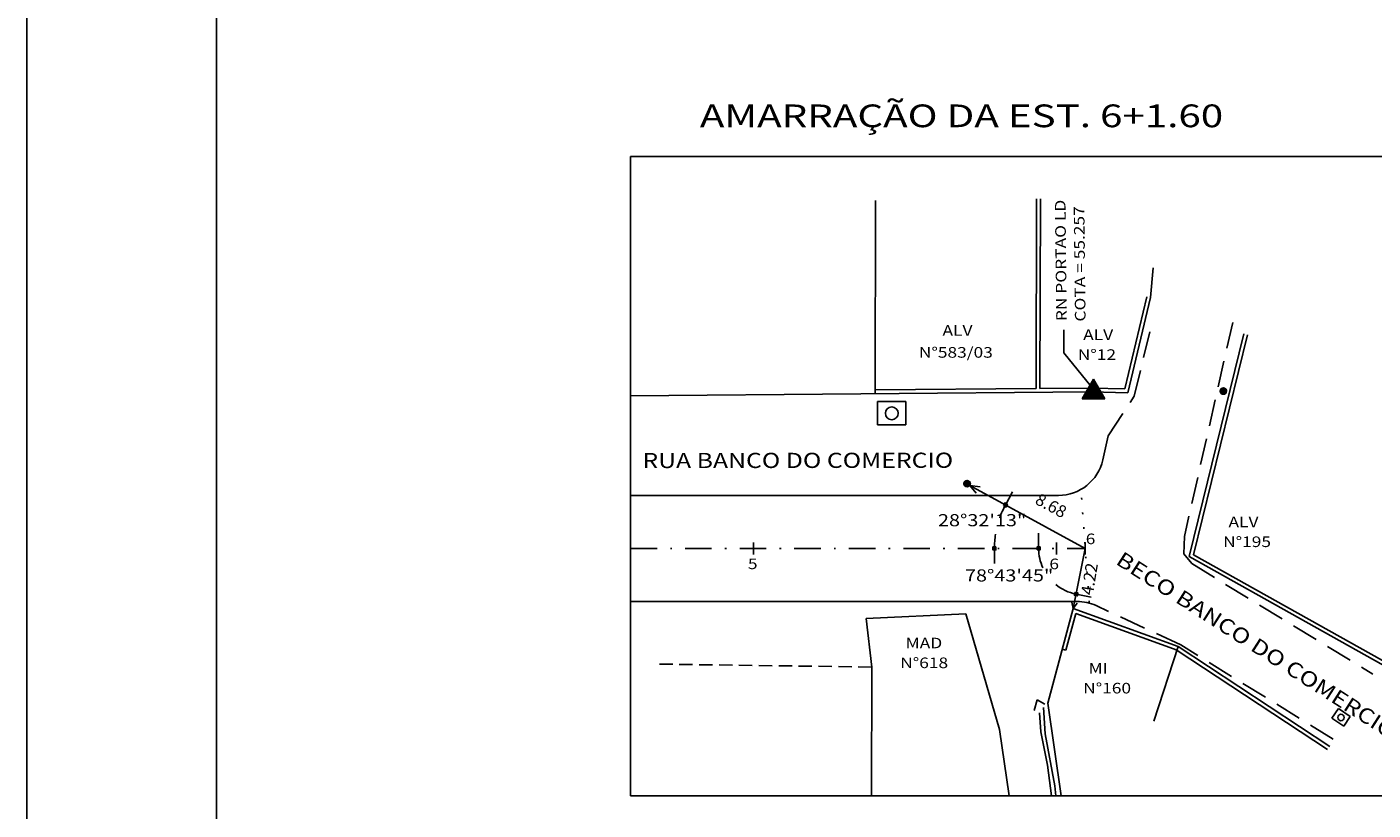
# Model space of a CAD drawing. Extents: x 854 to 1225, y 925 to 1514.
# Drawn here: x 854 to 943, y 1327 to 1379 of the extents above; entities that cross this region are included whole.
import ezdxf
from ezdxf.enums import TextEntityAlignment as Align

# ---------------------------------------------------------------- set-up
doc = ezdxf.new("R2010")
doc.units = 0
doc.header["$LTSCALE"] = 3.5
doc.header["$MEASUREMENT"] = 0
doc.header["$PDMODE"] = 2
doc.header["$PDSIZE"] = -0.2
for name, pattern in [('DASHED', [0.75, 0.5, -0.25]), ('HIDDEN', [0.375, 0.25, -0.125]), ('PONTO', [0.25, 0, -0.25]), ('TRACOPONTO', [1, 0.5, -0.25, 0, -0.25])]:
    doc.linetypes.add(name, pattern=pattern)
doc.layers.get('0').update_dxf_attribs({"linetype": 'CONTINUOUS'})
doc.layers.get('DEFPOINTS').update_dxf_attribs({"linetype": 'CONTINUOUS'})
for name, color, linetype in [('EIXO', 13, 'TRACOPONTO'), ('LEVANTAMENTO', 5, 'CONTINUOUS'), ('MF', 2, 'DASHED'), ('PREDIAL', 1, 'CONTINUOUS'), ('PROJETO', 2, 'CONTINUOUS'), ('REG120-160', 4, 'CONTINUOUS'), ('REG60-100', 2, 'CONTINUOUS')]:
    doc.layers.add(name, color=color, linetype=linetype)
doc.styles.add('REGUA100', font='romans.shx', dxfattribs={"width": 1.4})
doc.styles.add('REGUA120', font='romans.shx', dxfattribs={"width": 1.4})
doc.styles.add('ROMANS', font='ROMANS', dxfattribs={"height": 1.5})
doc.styles.add('STYLE4', font='ARIAL.TTF', dxfattribs={"width": 1.3})

# ---------------------------------------------------------------- blocks, each defined once
blk = doc.blocks.new('RN')
at = {"color": 1, "linetype": 'CONTINUOUS'}
for p, q in [((-0.733, -0.49), (0.208, 0.452)), ((-0.648, -0.316), (0.176, 0.508)), ((-0.645, -0.49), (0.241, 0.396)), ((-0.556, -0.49), (0.273, 0.34)), ((-0.527, -0.107), (0.144, 0.564)), ((-0.468, -0.49), (0.305, 0.284)), ((0.035, -0.49), (-0.462, 0.007)), ((0.123, -0.49), (-0.429, 0.063)), ((-0.407, 0.102), (0.111, 0.62)), ((0.211, -0.49), (-0.397, 0.119)), ((-0.379, -0.49), (0.338, 0.228)), ((0.3, -0.49), (-0.365, 0.175)), ((0.388, -0.49), (-0.332, 0.231)), ((0.477, -0.49), (-0.3, 0.287)), ((-0.291, -0.49), (0.37, 0.172)), ((-0.286, 0.311), (0.079, 0.676)), ((0.565, -0.49), (-0.267, 0.343)), ((0.653, -0.49), (-0.235, 0.399)), ((0.742, -0.49), (-0.203, 0.455)), ((-0.203, -0.49), (0.402, 0.116)), ((0.645, -0.304), (-0.17, 0.511)), ((-0.165, 0.52), (0.047, 0.732)), ((0.524, -0.095), (-0.138, 0.567)), ((-0.114, -0.49), (0.435, 0.06)), ((0.403, 0.114), (-0.106, 0.623)), ((0.283, 0.323), (-0.073, 0.679)), ((-0.044, 0.729), (0.014, 0.788)), ((0.162, 0.532), (-0.041, 0.735)), ((-0.026, -0.49), (0.467, 0.003)), ((0.041, 0.741), (-0.009, 0.791)), ((-0.672, -0.49), (-0.72, -0.442)), ((-0.584, -0.49), (-0.688, -0.386)), ((-0.496, -0.49), (-0.656, -0.329)), ((-0.407, -0.49), (-0.623, -0.273)), ((-0.319, -0.49), (-0.591, -0.217)), ((-0.23, -0.49), (-0.559, -0.161)), ((-0.142, -0.49), (-0.526, -0.105)), ((-0.054, -0.49), (-0.494, -0.049)), ((0.063, -0.49), (0.5, -0.053)), ((0.151, -0.49), (0.532, -0.109)), ((0.239, -0.49), (0.564, -0.165)), ((0.328, -0.49), (0.597, -0.221)), ((0.416, -0.49), (0.629, -0.277)), ((0.504, -0.49), (0.661, -0.333)), ((0.593, -0.49), (0.694, -0.389)), ((0.681, -0.49), (0.726, -0.445))]:
    blk.add_line(p, q, dxfattribs=at)
at = {"layer": 'LEVANTAMENTO', "color": 1, "linetype": 'CONTINUOUS'}
for p, q in [((0.002, 0.809), (-0.748, -0.49)), ((0.752, -0.49), (0.002, 0.809)), ((-0.748, -0.49), (0.752, -0.49))]:
    blk.add_line(p, q, dxfattribs=at)
blk = doc.blocks.new('NCXINSP')
at = {"layer": 'REG60-100', "color": 1}
for p, q in [((-0.917, 0.788), (-0.917, -0.752)), ((0.954, 0.788), (-0.917, 0.788)), ((0.954, -0.752), (0.954, 0.788)), ((-0.917, -0.752), (0.954, -0.752))]:
    blk.add_line(p, q, dxfattribs=at)
blk.add_circle((0.018, 0), 0.422, dxfattribs=at)
blk = doc.blocks.new('*X3')
at = {"color": 0}
for p, q in [((498.31, 518.91), (498.67, 519.27)), ((498.31, 518.92), (498.66, 519.27)), ((498.31, 518.94), (498.64, 519.27)), ((498.31, 518.95), (498.62, 519.27)), ((498.31, 518.97), (498.61, 519.27)), ((498.31, 518.99), (498.59, 519.27)), ((498.31, 519.01), (498.57, 519.27)), ((498.31, 519.03), (498.55, 519.27)), ((498.32, 518.88), (498.7, 519.26)), ((498.32, 518.89), (498.69, 519.26)), ((498.32, 519.05), (498.53, 519.26)), ((498.32, 519.08), (498.5, 519.25)), ((498.33, 518.85), (498.72, 519.25)), ((498.33, 518.87), (498.71, 519.25)), ((498.34, 518.83), (498.75, 519.24)), ((498.34, 518.84), (498.74, 519.24)), ((498.34, 519.11), (498.47, 519.24)), ((498.35, 518.82), (498.76, 519.23)), ((498.36, 518.8), (498.78, 519.22)), ((498.36, 518.81), (498.77, 519.22)), ((498.37, 518.79), (498.79, 519.21)), ((498.37, 519.16), (498.42, 519.21)), ((498.38, 518.78), (498.8, 519.2)), ((498.39, 518.77), (498.81, 519.19)), ((498.39, 518.76), (498.82, 519.18)), ((498.4, 518.75), (498.83, 519.17)), ((498.41, 518.74), (498.84, 519.17)), ((498.42, 518.73), (498.84, 519.16)), ((498.43, 518.73), (498.85, 519.15)), ((498.44, 518.72), (498.86, 519.13)), ((498.45, 518.71), (498.87, 519.12)), ((498.47, 518.71), (498.87, 519.11)), ((498.48, 518.7), (498.88, 519.1)), ((498.49, 518.7), (498.88, 519.09)), ((498.5, 518.69), (498.89, 519.08)), ((498.52, 518.69), (498.89, 519.06)), ((498.53, 518.68), (498.9, 519.05)), ((498.54, 518.68), (498.9, 519.03)), ((498.56, 518.68), (498.9, 519.02)), ((498.57, 518.67), (498.9, 519)), ((498.59, 518.67), (498.91, 518.99)), ((498.61, 518.67), (498.91, 518.97)), ((498.63, 518.67), (498.9, 518.95)), ((498.65, 518.68), (498.9, 518.93)), ((498.67, 518.68), (498.9, 518.91)), ((498.69, 518.69), (498.89, 518.89)), ((498.72, 518.7), (498.88, 518.86)), ((498.75, 518.71), (498.87, 518.82))]:
    blk.add_line(p, q, dxfattribs=at)
blk = doc.blocks.new('POSTE')
at = {"layer": 'PREDIAL'}
blk.add_circle((0.18, 0.24), 0.3, dxfattribs=at)
blk.add_blockref('*X3', (-498.42, -518.73), dxfattribs=at)
blk = doc.blocks.new('COTAPT')
at = {"color": 0, "linetype": 'BYBLOCK'}
blk.add_line((0, 0), (200, 0), dxfattribs=at)
at = {"color": 6, "linetype": 'BYBLOCK'}
blk.add_lwpolyline([(-20, 20), (20, 20), (20, -20), (-20, -20)], close=True, dxfattribs=at)

msp = doc.modelspace()

# ---------------------------------------------------------------- linework, layer by layer
at = {"color": 15}
msp.add_line((853.99418, 1513.5359), (853.99418, 1285.94604), dxfattribs=at)
at = {"color": 6}
msp.add_line((866.49418, 1508.5359), (866.49418, 1290.94604), dxfattribs=at)
at = {"color": 0, "linetype": 'BYBLOCK'}
for radius, start, end in [(5.99435, 151.5182348, 160.2900218), (5.99435, 171.0587625, 179.9596536), (3.0783, 180.1005089, 204.8083097), (3.0783, 230.6850411, 258.6434155)]:
    msp.add_arc((923.8151, 1344.62873), radius, start, end, dxfattribs=at)
at = {"layer": 'DEFPOINTS', "color": 0, "linetype": 'BYBLOCK'}
for p in [(916.18985, 1348.774), (916.18985, 1348.774), (917.9255, 1345.74442), (893.81771, 1344.62483, 54.42043), (893.81771, 1344.62483, 54.42043), (923.8151, 1344.62873, 52.84089), (923.8151, 1344.62873, 52.84089), (923.8151, 1344.62873, 52.84089), (923.8151, 1344.62873, 52.84089), (923.8151, 1344.62873, 52.84089), (923.53645, 1344.11613), (921.05304, 1343.2697), (923.02362, 1340.65459, 54.025)]:
    msp.add_point(p, dxfattribs=at)
at = {"layer": 'EIXO', "color": 2, "linetype": 'CONTINUOUS'}
for p, q in [((893.81771, 1348.12483), (922.04411, 1348.1285)), ((893.81771, 1341.12483), (923.26885, 1341.12866))]:
    msp.add_line(p, q, dxfattribs=at)
at = {"layer": 'EIXO', "color": 3}
msp.add_line((893.81771, 1344.62483, 54.42043), (923.8151, 1344.62873, 52.84089), dxfattribs=at)
at = {"layer": 'MF'}
for p, q in [((927.03957, 1354.67133), (928.27581, 1359.7705)), ((933.54477, 1359.55326), (930.35752, 1345.41764)), ((925.32936, 1352.06298), (927.03957, 1354.67133)), ((930.35752, 1345.41764), (930.32072, 1344.28112)), ((930.32072, 1344.28112), (930.83675, 1343.62351)), ((930.83675, 1343.62351), (942.79577, 1336.32802)), ((930.11328, 1338.26525), (924.52992, 1340.85092)), ((940.1648, 1332.03011), (930.11328, 1338.26525))]:
    msp.add_line(p, q, dxfattribs=at)
at = {"layer": 'MF', "color": 3}
msp.add_line((924.97039, 1350.4693), (925.32936, 1352.06298), dxfattribs=at)
at = {"layer": 'MF', "color": 2, "linetype": 'PONTO'}
msp.add_line((924.07512, 1341.06153), (923.54167, 1348.38007), dxfattribs=at)
at = {"layer": 'PREDIAL'}
for p, q in [((920.60146, 1367.69614, 91.94689), (920.567, 1355.1826, 56.52089)), ((920.85146, 1367.69614, 91.94884), (920.81701, 1355.18484, 56.52918)), ((909.97979, 1367.60102, 89.94031), (909.94465, 1354.83746, 53.80651)), ((928.29562, 1363.15759, 56.558), (928.11192, 1361.18709, 56.33)), ((927.86861, 1361.24452, 56.33), (926.43345, 1355.16353, 55.46118)), ((928.11192, 1361.18709, 56.33), (926.63022, 1354.90889, 55.433)), ((930.66452, 1344.08909, 54.51), (934.28002, 1358.78909, 56.336)), ((930.95276, 1344.21426, 54.53296), (934.52279, 1358.72938, 56.336)), ((924.20752, 1354.96519, 55.257), (893.81771, 1354.69304, 53.67423)), ((920.567, 1355.1826, 55.06751), (909.94534, 1355.08748, 54.51431)), ((924.20529, 1355.21518, 55.257), (920.81701, 1355.18484, 55.08053)), ((926.63022, 1354.90889, 55.433), (924.20752, 1354.96519, 55.257)), ((926.43345, 1355.16353, 55.41828), (924.21333, 1355.21512, 55.257)), ((944.60542, 1336.28609, 54.418), (930.66452, 1344.08909, 54.51)), ((944.72753, 1336.50424, 54.418), (930.95276, 1344.21426, 54.5089)), ((909.36652, 1340.00679, 53.883), (915.93592, 1340.31079, 53.869)), ((915.93592, 1340.31079, 53.869), (918.15592, 1332.66839, 52.452)), ((921.33522, 1334.41509, 52.738), (923.02362, 1340.65459, 54.025)), ((922.53933, 1337.90777, 53.47189), (923.19398, 1340.32702, 53.9709)), ((923.02362, 1340.65459, 54.025), (929.95482, 1338.14479, 54.246)), ((923.19398, 1340.32702, 54.03315), (929.86971, 1337.90973, 54.246)), ((909.73402, 1336.79699, 53.515), (909.36652, 1340.00679, 53.883)), ((922.53933, 1337.90777, 53.47189), (922.30131, 1337.98527, 45.47385)), ((929.95482, 1338.14479, 54.246), (928.32824, 1333.22496)), ((929.81711, 1337.93614, 54.246), (939.80721, 1331.34234, 54.171)), ((929.95482, 1338.14479, 54.246), (939.94492, 1331.55099, 54.171)), ((909.73402, 1336.79699, 53.515), (909.71059, 1328.28391, 29.41437)), ((921.33522, 1334.41509, 52.738), (922.22963, 1328.28391, 52.11202)), ((918.15592, 1332.66839, 52.452), (918.79552, 1328.28391, 52.00435))]:
    msp.add_line(p, q, dxfattribs=at)
at = {"layer": 'PREDIAL', "linetype": 'HIDDEN'}
msp.add_line((895.72052, 1336.98939, 54.057), (909.73402, 1336.79699, 53.515), dxfattribs=at)
at = {"layer": 'PROJETO'}
for p, q in [((893.81771, 1370.5053), (948.66513, 1370.5053)), ((893.81771, 1370.5053), (893.81771, 1328.28391)), ((893.81771, 1328.28391), (948.66513, 1328.28391))]:
    msp.add_line(p, q, dxfattribs=at)
at = {"layer": 'PROJETO', "color": 3}
for p, q in [((922.39144, 1357.52909), (922.39144, 1359.0591)), ((924.48394, 1354.956), (922.39144, 1357.52909)), ((916.18985, 1348.774), (916.87744, 1348.68648)), ((916.18985, 1348.774), (916.62769, 1348.27191)), ((923.02362, 1340.65459, 54.025), (922.92132, 1341.0835)), ((923.02362, 1340.65459, 54.025), (923.29053, 1341.00558))]:
    msp.add_line(p, q, dxfattribs=at)
at = {"layer": 'PROJETO', "color": 5}
for q in [(916.18985, 1348.774), (923.02362, 1340.65459, 54.025)]:
    msp.add_line((923.8151, 1344.62873, 52.84089), q, dxfattribs=at)
at = {"layer": 'PROJETO'}
for centre, start, end in [((922.04372, 1351.1285), 270.007445, 347.3065807), ((923.26924, 1338.12866), 65.1510936, 90.007445)]:
    msp.add_arc(centre, 3, start, end, dxfattribs=at)
at = {"layer": 'REG120-160'}
for p, q in [((920.63462, 1334.62659, 52.725), (920.44852, 1333.93789, 51.879)), ((920.63462, 1334.62659, 52.725), (921.15807, 1334.34763)), ((921.056, 1334.1232), (921.17848, 1332.37877)), ((920.80468, 1333.77907), (920.88637, 1332.52714)), ((920.88637, 1332.52714), (921.32204, 1330.32264)), ((921.17848, 1332.37877), (921.81218, 1328.96184)), ((921.32204, 1330.32264), (921.58915, 1328.28391)), ((921.81218, 1328.96184), (921.88265, 1328.28391))]:
    msp.add_line(p, q, dxfattribs=at)
for centre, radius, start, end in [((801.92712, 1344.61289, 59.259), 100, 359.7782613, 0.2366288), ((801.92712, 1344.61289, 59.259), 120, 359.8164587, 0.1984313), ((803.81511, 1344.61314, 52.84089), 120, 359.8164587, 0.1984313)]:
    msp.add_arc(centre, radius, start, end, dxfattribs=at)

# ---------------------------------------------------------------- block references
at = {"color": 0, "linetype": 'BYBLOCK', "xscale": 0.005, "yscale": 0.005, "zscale": 0.005}
for p, rotation in [((918.54864, 1347.4917), 61.49433909482233), ((920.7368, 1344.62833), 90.05397696915077), ((917.82075, 1344.62795), 269.9835492951008), ((923.21384, 1341.60972), 348.6899474729444)]:
    msp.add_blockref('COTAPT', p, dxfattribs=dict(at, rotation=rotation))
at = {"layer": 'PROJETO'}
msp.add_blockref('RN', (924.35503, 1354.99834), dxfattribs=at)
at = {"layer": 'REG120-160'}
for name, p, xscale, yscale, zscale, rotation in [('POSTE', (932.91762, 1354.80377, 55.609), 0.7, 0.7, 0.7, 34.60214897557699), ('POSTE', (916.0103, 1348.69504, 54.251), 0.7, 0.7, 0.7, 34.60214897557699), ('NCXINSP', (940.67642, 1333.47249, 54.074), 0.5, 0.5, 0.5, 326.4263617357336)]:
    msp.add_blockref(name, p, dxfattribs=dict(at, xscale=xscale, yscale=yscale, zscale=zscale, rotation=rotation))
msp.add_blockref('NCXINSP', (911.03472, 1353.54909, 52.872), dxfattribs=at)

# ---------------------------------------------------------------- texts
at = {"color": 2, "linetype": 'BYBLOCK', "style": 'ROMANS'}
msp.add_text('8.68', height=0.8, rotation=331.4704434, dxfattribs=at).set_placement((921.37014, 1347.10675), align=Align.CENTER)
at = {"color": 2, "linetype": 'BYBLOCK', "style": 'REGUA100', "width": 1.2}
for s, p in [('28%%d32\'13"', (917.01329, 1346.09175)), ('78%%d43\'45"', (918.79426, 1342.44479))]:
    msp.add_text(s, height=0.8, dxfattribs=at).set_placement(p, align=Align.CENTER)
at = {"color": 2, "linetype": 'BYBLOCK', "style": 'ROMANS'}
msp.add_text('4.22', height=0.8, rotation=80.6584112, dxfattribs=at).set_placement((924.19234, 1342.59498), align=Align.MIDDLE)
at = {"layer": 'REG120-160', "style": 'STYLE4', "width": 1.3}
msp.add_text('AMARRAÇÃO DA EST. 6+1.60', height=1.5, dxfattribs=at).set_placement((898.39086, 1372.43536, 57.67177))
at = {"layer": 'REG120-160', "color": 2, "style": 'REGUA120', "width": 1.2}
for s, rotation, p in [('RUA BANCO DO COMERCIO', 0.0599426, (894.59891, 1349.92888, 112.13856)), ('BECO BANCO DO COMERCIO', 327.3378888, (925.76081, 1343.63916, 112.13856))]:
    msp.add_text(s, height=1, rotation=rotation, dxfattribs=at).set_placement(p)
at = {"layer": 'REG60-100', "color": 3, "style": 'REGUA100', "width": 1.2}
for s, p in [('RN PORTAO LD', (922.59943, 1359.63488)), ('COTA = 55.257', (923.83815, 1359.60591))]:
    msp.add_text(s, height=0.7, rotation=90.6360686, dxfattribs=at).set_placement(p)
at = {"layer": 'REG60-100', "style": 'REGUA100', "width": 1.2}
for s, p in [('ALV', (914.3968, 1358.66794)), ('ALV', (923.67704, 1358.38106)), ('N%%D583/03', (912.83716, 1357.21841)), ('N%%D12', (923.32149, 1357.07312)), ('ALV', (933.26509, 1346.02533)), ('6', (923.84592, 1344.90798)), ('N%%D195', (932.90955, 1344.71739)), ('5 ', (901.55849, 1343.26033)), ('6', (921.44571, 1343.25413)), ('MAD', (911.96392, 1338.03235)), ('N%%D618', (911.60838, 1336.7244)), ('MI', (924.03216, 1336.36109)), ('N%%D160', (923.67662, 1335.05314))]:
    msp.add_text(s, height=0.7, dxfattribs=at).set_placement(p)

doc.saveas('drawing.dxf')
